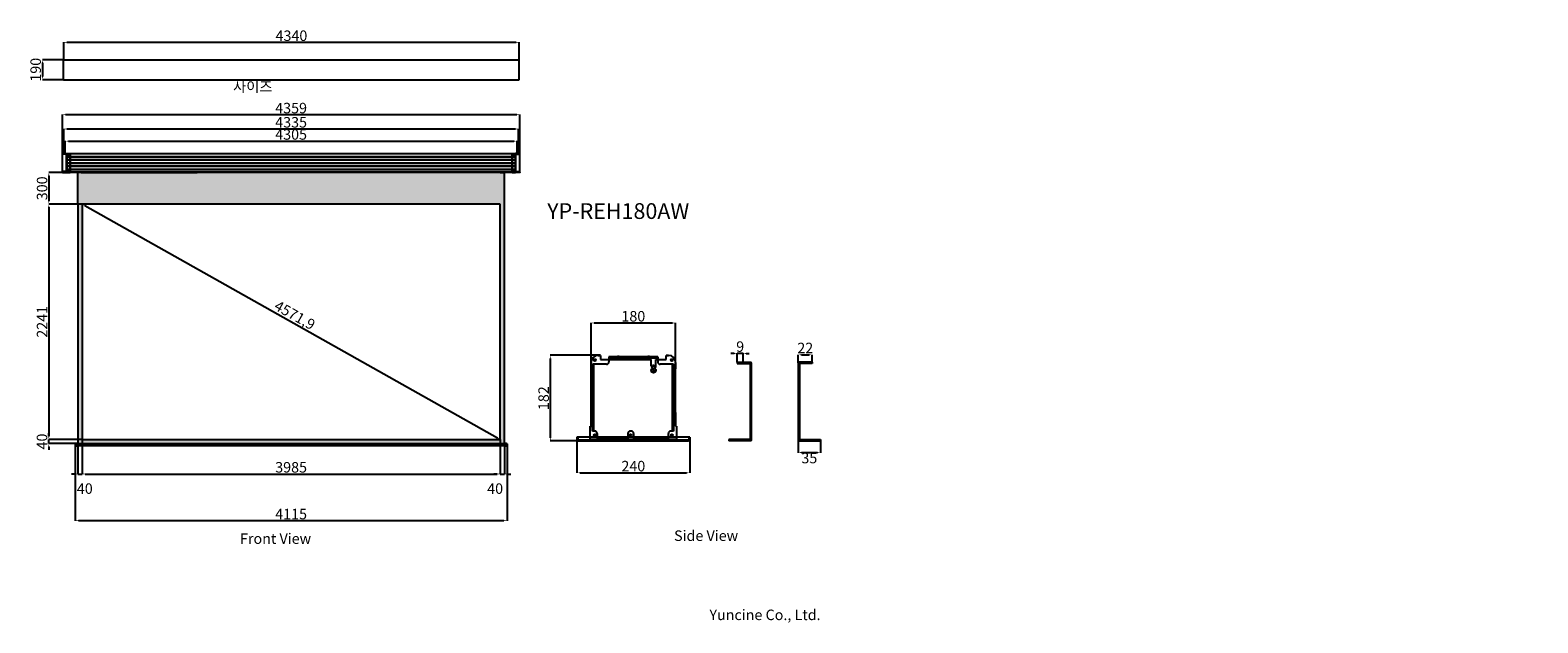
# Model space of a CAD drawing. Units: millimetres. Extents: x 22036 to 195855, y 992 to 36484.
# Drawn here: x 167122 to 181489, y 30841 to 36484 of the extents above; entities that cross this region are included whole.
import ezdxf

# ---------------------------------------------------------------- set-up
doc = ezdxf.new("R2010")
doc.units = ezdxf.units.MM
doc.linetypes.add('ACAD_ISO02W100', pattern=[15, 12, -3])
doc.linetypes.add('HIDDEN2', pattern=[4.7625, 3.175, -1.5875])
doc.layers.add('DIM', color=1, linetype='Continuous')
doc.layers.add('LINE', color=2, linetype='Continuous')
doc.styles.add('ROMANS', font='ROMANS.shx', dxfattribs={"height": 3, "bigfont": 'a-kordansun.shx'})
doc.styles.get("Standard").update_dxf_attribs({"font": 'txt.shx', "bigfont": 'whgtxt.shx'})
doc.styles.add('다우로고', font='GulimChe.ttf')
doc.dimstyles.new('ISO-25', dxfattribs={"dimtxt": 100, "dimasz": 30, "dimexe": 1.25, "dimexo": 0.625, "dimtad": 1, "dimtxsty": 'Standard', "dimcen": 2.5, "dimadec": 0, "dimazin": 0, "dimtfac": 1, "dimtmove": 2, "dimatfit": 3, "dimfxl": 1, "dimarcsym": 0})

# ---------------------------------------------------------------- blocks, each defined once
blk = doc.blocks.new('rev-2502')
at = {"color": 0}
for p, q in [((-1765, 8184), (-1759, 8184)), ((-1765, 8111), (-1759, 8111)), ((-1763, 8186), (-1761, 8186)), ((-1763, 8181), (-1761, 8181)), ((-1763, 8114), (-1761, 8114)), ((-1763, 8108), (-1761, 8108)), ((-1761, 8020), (-1803, 8020)), ((-1765, 8024), (-1759, 8024)), ((-1763, 8026), (-1761, 8026)), ((-1763, 8021), (-1761, 8021)), ((-1762, 8014), (-1728, 8014))]:
    blk.add_line(p, q, dxfattribs=at)
for p, q in [((-1763, 8185), (-1761, 8185)), ((-1763, 8167), (-1761, 8167))]:
    blk.add_line(p, q)
for centre, radius, start, end in [((-1801, 8014), 2, 180, 270), ((-1762, 8015), 1, 270, 0)]:
    blk.add_arc(centre, radius, start, end, dxfattribs=at)
at = {"layer": 'DIM', "color": 0}
for p, q in [((-1763, 8016), (-1763, 8194)), ((-1763, 8194), (-1761, 8194)), ((-1761, 8012), (-1761, 8194)), ((-1803, 8014), (-1803, 8020)), ((-1771, 8014), (-1771, 8016)), ((-1761, 8043), (-1763, 8043)), ((-1728, 8012), (-1728, 8014))]:
    blk.add_line(p, q, dxfattribs=at)
at = {"layer": 'DIM', "color": 0, "linetype": 'HIDDEN2'}
blk.add_line((-1801, 8012), (-1801, 8020), dxfattribs=at)
at = {"layer": 'LINE', "color": 0, "linetype": 'HIDDEN2'}
for p, q in [((-1801, 8014), (-1762, 8014)), ((-1771, 8016), (-1763, 8016))]:
    blk.add_line(p, q, dxfattribs=at)
at = {"layer": 'LINE', "color": 0}
blk.add_line((-1801, 8012), (-1728, 8012), dxfattribs=at)
blk = doc.blocks.new('*D155')
at = {"color": 0, "lineweight": -2, "transparency": 16777216}
for p, q in [((167616, 34827), (167616, 34827)), ((167643, 34813), (171576, 32602)), ((171601, 32586), (171601, 32586))]:
    blk.add_line(p, q, dxfattribs=at)
at = {"color": 0, "transparency": 16777216}
for points in [[(167645, 34817), (167641, 34809), (167617, 34828)], [(171578, 32606), (171573, 32597), (171602, 32587)]]:
    blk.add_solid(points, dxfattribs=at)
at = {"layer": 'Defpoints', "color": 0, "transparency": 16777216}
for p in [(167617, 34828), (171602, 32587), (171602, 32587)]:
    blk.add_point(p, dxfattribs=at)
at = {"color": 0, "transparency": 16777216, "insert": (169638, 33759), "char_height": 100, "attachment_point": 5, "rotation": 330.6484}
blk.add_mtext('4571,9', dxfattribs=at)
blk = doc.blocks.new('*D156')
at = {"color": 0, "lineweight": -2, "transparency": 16777216}
for p, q in [((167617, 32586), (167617, 32257)), ((171602, 32586), (171602, 32257)), ((167647, 32258), (171572, 32258))]:
    blk.add_line(p, q, dxfattribs=at)
at = {"color": 0, "transparency": 16777216}
for points in [[(167647, 32263), (167647, 32253), (167617, 32258)], [(171572, 32263), (171572, 32253), (171602, 32258)]]:
    blk.add_solid(points, dxfattribs=at)
at = {"layer": 'Defpoints', "color": 0, "transparency": 16777216}
for p in [(167617, 32587), (171602, 32587), (171602, 32258)]:
    blk.add_point(p, dxfattribs=at)
at = {"color": 0, "transparency": 16777216, "insert": (169609, 32309), "char_height": 100, "attachment_point": 5}
blk.add_mtext('3985', dxfattribs=at)
blk = doc.blocks.new('*D157')
at = {"color": 0, "lineweight": -2, "transparency": 16777216}
for p, q in [((167616, 34828), (167299, 34828)), ((167300, 34798), (167300, 32617)), ((167616, 32587), (167299, 32587))]:
    blk.add_line(p, q, dxfattribs=at)
at = {"color": 0, "transparency": 16777216}
for points in [[(167295, 34798), (167305, 34798), (167300, 34828)], [(167295, 32617), (167305, 32617), (167300, 32587)]]:
    blk.add_solid(points, dxfattribs=at)
at = {"layer": 'Defpoints', "color": 0, "transparency": 16777216}
for p in [(167617, 34828), (167300, 32587), (167617, 32587)]:
    blk.add_point(p, dxfattribs=at)
at = {"color": 0, "transparency": 16777216, "insert": (167249, 33707), "char_height": 100, "attachment_point": 5, "rotation": 90}
blk.add_mtext('2241', dxfattribs=at)
blk = doc.blocks.new('*D158')
at = {"color": 0, "lineweight": -2, "transparency": 16777216}
for p, q in [((167577, 32546), (167577, 32257)), ((167617, 32526), (167617, 32257)), ((167547, 32258), (167517, 32258)), ((167577, 32258), (167617, 32258)), ((167647, 32258), (167677, 32258))]:
    blk.add_line(p, q, dxfattribs=at)
at = {"color": 0, "transparency": 16777216}
for points in [[(167547, 32263), (167547, 32253), (167577, 32258)], [(167647, 32263), (167647, 32253), (167617, 32258)]]:
    blk.add_solid(points, dxfattribs=at)
at = {"layer": 'Defpoints', "color": 0, "transparency": 16777216}
for p in [(167577, 32547), (167617, 32527), (167617, 32258)]:
    blk.add_point(p, dxfattribs=at)
at = {"color": 0, "transparency": 16777216, "insert": (167643, 32106), "char_height": 100, "attachment_point": 5}
blk.add_mtext('40', dxfattribs=at)
blk = doc.blocks.new('*D159')
at = {"color": 0, "lineweight": -2, "transparency": 16777216}
for p, q in [((167300, 32617), (167300, 32647)), ((167576, 32587), (167299, 32587)), ((167576, 32547), (167299, 32547)), ((167300, 32547), (167300, 32587)), ((167300, 32517), (167300, 32487))]:
    blk.add_line(p, q, dxfattribs=at)
at = {"color": 0, "transparency": 16777216}
for points in [[(167295, 32617), (167305, 32617), (167300, 32587)], [(167295, 32517), (167305, 32517), (167300, 32547)]]:
    blk.add_solid(points, dxfattribs=at)
at = {"layer": 'Defpoints', "color": 0, "transparency": 16777216}
for p in [(167300, 32587), (167577, 32587), (167577, 32547)]:
    blk.add_point(p, dxfattribs=at)
at = {"color": 0, "transparency": 16777216, "insert": (167248, 32567), "char_height": 100, "attachment_point": 5, "rotation": 90}
blk.add_mtext('40', dxfattribs=at)
blk = doc.blocks.new('*D160')
at = {"color": 0, "lineweight": -2, "transparency": 16777216}
for p, q in [((167576, 35128), (167299, 35128)), ((167300, 35098), (167300, 34858)), ((167576, 34828), (167299, 34828))]:
    blk.add_line(p, q, dxfattribs=at)
at = {"color": 0, "transparency": 16777216}
for points in [[(167295, 35098), (167305, 35098), (167300, 35128)], [(167295, 34858), (167305, 34858), (167300, 34828)]]:
    blk.add_solid(points, dxfattribs=at)
at = {"layer": 'Defpoints', "color": 0, "transparency": 16777216}
for p in [(167577, 35128), (167300, 34828), (167577, 34828)]:
    blk.add_point(p, dxfattribs=at)
at = {"color": 0, "transparency": 16777216, "insert": (167249, 34978), "char_height": 100, "attachment_point": 5, "rotation": 90}
blk.add_mtext('300', dxfattribs=at)
blk = doc.blocks.new('*D161')
at = {"color": 0, "lineweight": -2, "transparency": 16777216}
for p, q in [((167457, 35310), (167457, 35429)), ((167487, 35427), (171732, 35427)), ((171762, 35310), (171762, 35429))]:
    blk.add_line(p, q, dxfattribs=at)
at = {"color": 0, "transparency": 16777216}
for points in [[(167487, 35432), (167487, 35422), (167457, 35427)], [(171732, 35432), (171732, 35422), (171762, 35427)]]:
    blk.add_solid(points, dxfattribs=at)
at = {"layer": 'Defpoints', "color": 0, "transparency": 16777216}
for p in [(171762, 35427), (167457, 35309), (171762, 35309)]:
    blk.add_point(p, dxfattribs=at)
at = {"color": 0, "transparency": 16777216, "insert": (169609, 35478), "char_height": 100, "attachment_point": 5}
blk.add_mtext('4305', dxfattribs=at)
blk = doc.blocks.new('*D162')
at = {"color": 0, "lineweight": -2, "transparency": 16777216}
for p, q in [((167442, 35307), (167442, 35544)), ((167472, 35543), (171747, 35543)), ((171777, 35307), (171777, 35544))]:
    blk.add_line(p, q, dxfattribs=at)
at = {"color": 0, "transparency": 16777216}
for points in [[(167472, 35548), (167472, 35538), (167442, 35543)], [(171747, 35548), (171747, 35538), (171777, 35543)]]:
    blk.add_solid(points, dxfattribs=at)
at = {"layer": 'Defpoints', "color": 0, "transparency": 16777216}
for p in [(171777, 35543), (167442, 35307), (171777, 35307)]:
    blk.add_point(p, dxfattribs=at)
at = {"color": 0, "transparency": 16777216, "insert": (169609, 35594), "char_height": 100, "attachment_point": 5}
blk.add_mtext('4335', dxfattribs=at)
blk = doc.blocks.new('*D163')
at = {"color": 0, "lineweight": -2, "transparency": 16777216}
for p, q in [((167430, 35137), (167430, 35680)), ((171759, 35679), (167460, 35679)), ((171789, 35137), (171789, 35680))]:
    blk.add_line(p, q, dxfattribs=at)
at = {"color": 0, "transparency": 16777216}
for points in [[(167460, 35684), (167460, 35674), (167430, 35679)], [(171759, 35684), (171759, 35674), (171789, 35679)]]:
    blk.add_solid(points, dxfattribs=at)
at = {"layer": 'Defpoints', "color": 0, "transparency": 16777216}
for p in [(167430, 35679), (167430, 35136), (171789, 35136)]:
    blk.add_point(p, dxfattribs=at)
at = {"color": 0, "transparency": 16777216, "insert": (169609, 35729), "char_height": 100, "attachment_point": 5}
blk.add_mtext('4359', dxfattribs=at)
blk = doc.blocks.new('*D164')
at = {"color": 0, "lineweight": -2, "transparency": 16777216}
for p, q in [((172467, 33312), (172467, 33698)), ((172497, 33696), (173243, 33696)), ((173273, 33312), (173273, 33698))]:
    blk.add_line(p, q, dxfattribs=at)
at = {"color": 0, "transparency": 16777216}
for points in [[(172497, 33701), (172497, 33691), (172467, 33696)], [(173243, 33701), (173243, 33691), (173273, 33696)]]:
    blk.add_solid(points, dxfattribs=at)
at = {"layer": 'Defpoints', "color": 0, "transparency": 16777216}
for p in [(173273, 33696), (172467, 33312), (173273, 33312)]:
    blk.add_point(p, dxfattribs=at)
at = {"color": 0, "transparency": 16777216, "insert": (172870, 33747), "char_height": 100, "attachment_point": 5}
blk.add_mtext('180', dxfattribs=at)
blk = doc.blocks.new('*D165')
at = {"color": 0, "lineweight": -2, "transparency": 16777216}
for p, q in [((172556, 33388), (172077, 33388)), ((172079, 33358), (172079, 32603)), ((172371, 32573), (172077, 32573))]:
    blk.add_line(p, q, dxfattribs=at)
at = {"color": 0, "transparency": 16777216}
for points in [[(172074, 33358), (172084, 33358), (172079, 33388)], [(172074, 32603), (172084, 32603), (172079, 32573)]]:
    blk.add_solid(points, dxfattribs=at)
at = {"layer": 'Defpoints', "color": 0, "transparency": 16777216}
for p in [(172557, 33388), (172079, 32573), (172371, 32573)]:
    blk.add_point(p, dxfattribs=at)
at = {"color": 0, "transparency": 16777216, "insert": (172028, 32980), "char_height": 100, "attachment_point": 5, "rotation": 90}
blk.add_mtext('182', dxfattribs=at)
blk = doc.blocks.new('*D166')
at = {"color": 0, "lineweight": -2, "transparency": 16777216}
for p, q in [((172333, 32594), (172333, 32268)), ((173407, 32594), (173407, 32268)), ((172363, 32269), (173377, 32269))]:
    blk.add_line(p, q, dxfattribs=at)
at = {"color": 0, "transparency": 16777216}
for points in [[(172363, 32274), (172363, 32264), (172333, 32269)], [(173377, 32274), (173377, 32264), (173407, 32269)]]:
    blk.add_solid(points, dxfattribs=at)
at = {"layer": 'Defpoints', "color": 0, "transparency": 16777216}
for p in [(172333, 32595), (173407, 32595), (173407, 32269)]:
    blk.add_point(p, dxfattribs=at)
at = {"color": 0, "transparency": 16777216, "insert": (172870, 32320), "char_height": 100, "attachment_point": 5}
blk.add_mtext('240', dxfattribs=at)
blk = doc.blocks.new('*D167')
at = {"color": 0, "lineweight": -2, "transparency": 16777216}
for p, q in [((167441, 36202), (167239, 36202)), ((167240, 36172), (167240, 36042)), ((167441, 36012), (167239, 36012))]:
    blk.add_line(p, q, dxfattribs=at)
at = {"color": 0, "transparency": 16777216}
for points in [[(167235, 36172), (167245, 36172), (167240, 36202)], [(167235, 36042), (167245, 36042), (167240, 36012)]]:
    blk.add_solid(points, dxfattribs=at)
at = {"layer": 'Defpoints', "color": 0, "transparency": 16777216}
for p in [(167442, 36202), (167240, 36012), (167442, 36012)]:
    blk.add_point(p, dxfattribs=at)
at = {"color": 0, "transparency": 16777216, "insert": (167188, 36107), "char_height": 100, "attachment_point": 5, "rotation": 90}
blk.add_mtext('190', dxfattribs=at)
blk = doc.blocks.new('*D168')
at = {"color": 0, "lineweight": -2, "transparency": 16777216}
for p, q in [((167442, 36203), (167442, 36369)), ((171752, 36368), (167472, 36368)), ((171782, 36203), (171782, 36369))]:
    blk.add_line(p, q, dxfattribs=at)
at = {"color": 0, "transparency": 16777216}
for points in [[(167472, 36373), (167472, 36363), (167442, 36368)], [(171752, 36373), (171752, 36363), (171782, 36368)]]:
    blk.add_solid(points, dxfattribs=at)
at = {"layer": 'Defpoints', "color": 0, "transparency": 16777216}
for p in [(167442, 36368), (167442, 36202), (171782, 36202)]:
    blk.add_point(p, dxfattribs=at)
at = {"color": 0, "transparency": 16777216, "insert": (169612, 36418), "char_height": 100, "attachment_point": 5}
blk.add_mtext('4340', dxfattribs=at)
blk = doc.blocks.new('*D169')
at = {"color": 0, "lineweight": -2, "transparency": 16777216}
for p, q in [((171602, 32546), (171602, 32257)), ((171642, 32546), (171642, 32257)), ((171572, 32258), (171542, 32258)), ((171602, 32258), (171642, 32258)), ((171672, 32258), (171702, 32258))]:
    blk.add_line(p, q, dxfattribs=at)
at = {"color": 0, "transparency": 16777216}
for points in [[(171572, 32263), (171572, 32253), (171602, 32258)], [(171672, 32263), (171672, 32253), (171642, 32258)]]:
    blk.add_solid(points, dxfattribs=at)
at = {"layer": 'Defpoints', "color": 0, "transparency": 16777216}
for p in [(171602, 32547), (171642, 32547), (171642, 32258)]:
    blk.add_point(p, dxfattribs=at)
at = {"color": 0, "transparency": 16777216, "insert": (171553, 32106), "char_height": 100, "attachment_point": 5}
blk.add_mtext('40', dxfattribs=at)
blk = doc.blocks.new('*D170')
at = {"color": 0, "lineweight": -2, "transparency": 16777216}
for p, q in [((167552, 32536), (167552, 31813)), ((171667, 32536), (171667, 31813)), ((167582, 31814), (171637, 31814))]:
    blk.add_line(p, q, dxfattribs=at)
at = {"color": 0, "transparency": 16777216}
for points in [[(167582, 31819), (167582, 31809), (167552, 31814)], [(171637, 31819), (171637, 31809), (171667, 31814)]]:
    blk.add_solid(points, dxfattribs=at)
at = {"layer": 'Defpoints', "color": 0, "transparency": 16777216}
for p in [(167552, 32536), (171667, 32536), (171667, 31814)]:
    blk.add_point(p, dxfattribs=at)
at = {"color": 0, "transparency": 16777216, "insert": (169609, 31864), "char_height": 100, "attachment_point": 5}
blk.add_mtext('4115', dxfattribs=at)
blk = doc.blocks.new('*D181')
at = {"color": 0, "lineweight": -2, "transparency": 16777216}
for p, q in [((174441, 33317), (174441, 33394)), ((174471, 33393), (174545, 33393)), ((174575, 33317), (174575, 33394))]:
    blk.add_line(p, q, dxfattribs=at)
at = {"color": 0, "transparency": 16777216}
for points in [[(174471, 33398), (174471, 33388), (174441, 33393)], [(174545, 33398), (174545, 33388), (174575, 33393)]]:
    blk.add_solid(points, dxfattribs=at)
at = {"layer": 'Defpoints', "color": 0, "transparency": 16777216}
for p in [(174575, 33393), (174441, 33316), (174575, 33316)]:
    blk.add_point(p, dxfattribs=at)
at = {"color": 0, "transparency": 16777216, "insert": (174508, 33445), "char_height": 100, "attachment_point": 5}
blk.add_mtext('22', dxfattribs=at)
blk = doc.blocks.new('*D182')
at = {"color": 0, "lineweight": -2, "transparency": 16777216}
for p, q in [((174441, 32585), (174441, 32461)), ((174654, 32585), (174654, 32461)), ((174471, 32463), (174624, 32463))]:
    blk.add_line(p, q, dxfattribs=at)
at = {"color": 0, "transparency": 16777216}
for points in [[(174471, 32468), (174471, 32458), (174441, 32463)], [(174624, 32468), (174624, 32458), (174654, 32463)]]:
    blk.add_solid(points, dxfattribs=at)
at = {"layer": 'Defpoints', "color": 0, "transparency": 16777216}
for p in [(174441, 32586), (174654, 32586), (174654, 32463)]:
    blk.add_point(p, dxfattribs=at)
at = {"color": 0, "transparency": 16777216, "insert": (174547, 32397), "char_height": 100, "attachment_point": 5}
blk.add_mtext('35', dxfattribs=at)
blk = doc.blocks.new('*D183')
at = {"color": 0, "lineweight": -2, "transparency": 16777216}
for p, q in [((173830, 33406), (173800, 33406)), ((173860, 33323), (173860, 33407)), ((173915, 33406), (173860, 33406)), ((173915, 33323), (173915, 33407)), ((173945, 33406), (173975, 33406))]:
    blk.add_line(p, q, dxfattribs=at)
at = {"color": 0, "transparency": 16777216}
for points in [[(173830, 33411), (173830, 33401), (173860, 33406)], [(173945, 33411), (173945, 33401), (173915, 33406)]]:
    blk.add_solid(points, dxfattribs=at)
at = {"layer": 'Defpoints', "color": 0, "transparency": 16777216}
for p in [(173860, 33406), (173860, 33322), (173915, 33322)]:
    blk.add_point(p, dxfattribs=at)
at = {"color": 0, "transparency": 16777216, "insert": (173888, 33458), "char_height": 100, "attachment_point": 5}
blk.add_mtext('9', dxfattribs=at)

msp = doc.modelspace()

# ---------------------------------------------------------------- hatches: boundary and pattern name
h = msp.add_hatch(color=256)
h.dxf.hatch_style = 1
h.paths.add_polyline_path([(171641.803, 35127.795), (167576.803, 35127.795), (167576.803, 34827.795), (167576.803, 32546.795), (171641.803, 32546.795), (171641.803, 34827.795)])
h.paths.add_polyline_path([(171601.803, 34827.795), (171601.803, 32586.795), (167616.803, 32586.795), (167616.803, 34827.795)], flags=16)
h.paths.add_polyline_path([(167571.803, 32545.295), (167556.803, 32545.295), (167556.803, 32527.295), (167571.803, 32527.295)], flags=17)
h.paths.add_polyline_path([(167553.003, 32543.795, -0.414213562), (167556.003, 32546.795), (167571.803, 32546.795), (167571.803, 32547.995), (167556.003, 32547.995, 0.414213562), (167551.803, 32543.795), (167551.803, 32528.795, 0.414213562), (167556.003, 32524.595), (167571.803, 32524.595), (167571.803, 32525.795), (167556.003, 32525.795, -0.414213562), (167553.003, 32528.795)])
h.paths.add_polyline_path([(167556.803, 32546.795), (167556.003, 32546.795, 0.414213562), (167553.003, 32543.795), (167553.003, 32528.795, 0.414213562), (167556.003, 32525.795), (167556.803, 32525.795)], flags=17)
h.paths.add_polyline_path([(167571.803, 32546.795), (167556.803, 32546.795), (167556.803, 32545.295), (167571.803, 32545.295)], flags=17)
h.paths.add_polyline_path([(167571.803, 32527.295), (167556.803, 32527.295), (167556.803, 32525.795), (167571.803, 32525.795)], flags=17)
h.paths.add_polyline_path([(171641.803, 32545.295), (167576.803, 32545.295), (167576.803, 32527.295), (171641.803, 32527.295)])
h.paths.add_polyline_path([(171661.803, 32545.295), (171646.803, 32545.295), (171646.803, 32527.295), (171661.803, 32527.295)], flags=17)
h.paths.add_polyline_path([(171646.803, 32545.295), (171641.803, 32545.295), (171641.803, 32527.295), (171646.803, 32527.295)])
h.paths.add_polyline_path([(171661.803, 32546.795), (171646.803, 32546.795), (171646.803, 32545.295), (171661.803, 32545.295)], flags=17)
h.paths.add_polyline_path([(171662.603, 32547.995), (171646.803, 32547.995), (171646.803, 32546.795), (171662.603, 32546.795, -0.414213562), (171665.603, 32543.795), (171665.603, 32528.795, -0.414213562), (171662.603, 32525.795), (171646.803, 32525.795), (171646.803, 32524.595), (171662.603, 32524.595, 0.414213562), (171666.803, 32528.795), (171666.803, 32543.795, 0.414213562)])
h.paths.add_polyline_path([(171661.803, 32527.295), (171646.803, 32527.295), (171646.803, 32525.795), (171661.803, 32525.795)], flags=17)
h.paths.add_polyline_path([(171665.603, 32543.795, 0.414213562), (171662.603, 32546.795), (171661.803, 32546.795), (171661.803, 32525.795), (171662.603, 32525.795, 0.414213562), (171665.603, 32528.795)], flags=17)

# ---------------------------------------------------------------- linework, layer by layer
for p, q in [((167441.571, 36011.897), (167441.571, 36201.897)), ((167441.571, 36201.897), (171781.571, 36201.897)), ((171781.571, 36011.897), (171781.571, 36201.897)), ((167441.571, 36011.897), (171781.571, 36011.897)), ((167502.571, 35306.795), (167441.571, 35306.795)), ((167441.571, 35306.795), (167441.571, 35303.795)), ((167501.571, 35303.795), (167441.571, 35303.795)), ((167450.571, 35306.795), (167450.571, 35303.795)), ((167456.571, 35309.295), (167456.571, 35301.295)), ((167462.571, 35306.795), (167462.571, 35303.795)), ((167467.571, 35300.295), (167473.571, 35300.295)), ((167467.571, 35227.795), (167473.571, 35227.795)), ((167469.571, 35131.295), (167469.571, 35310.295)), ((167469.571, 35310.295), (167471.571, 35310.295)), ((167469.571, 35302.545), (167471.571, 35302.545)), ((167469.571, 35301.295), (167471.571, 35301.295)), ((167469.571, 35298.045), (167471.571, 35298.045)), ((167471.571, 35292.3), (167469.571, 35292.3)), ((167469.571, 35283.295), (167471.571, 35283.295)), ((167469.571, 35231.045), (167471.571, 35231.045)), ((167469.571, 35224.545), (167471.571, 35224.545)), ((167471.571, 35131.295), (167471.571, 35310.295)), ((167471.571, 35309.795), (167471.571, 35127.795)), ((167471.571, 35309.795), (171746.571, 35309.795)), ((167471.571, 35290.8), (167471.571, 35148.795)), ((167504.571, 35290.8), (167471.571, 35290.8)), ((167471.571, 35281.595), (171746.571, 35281.595)), ((167471.571, 35277.995), (171746.571, 35277.995)), ((167471.571, 35251.595), (171746.571, 35251.595)), ((167471.571, 35247.995), (171746.571, 35247.995)), ((167471.571, 35221.472), (171746.571, 35221.472)), ((167471.571, 35217.995), (171746.571, 35217.995)), ((167498.571, 35277.795), (167506.571, 35277.795)), ((167498.571, 35277.795), (167506.571, 35277.795)), ((167498.571, 35277.795), (167506.571, 35277.795)), ((167501.571, 35303.795), (167501.571, 35290.8)), ((167501.571, 35282.795), (167504.571, 35282.795)), ((167501.571, 35282.795), (167504.571, 35282.795)), ((167501.571, 35282.795), (167504.571, 35282.795)), ((167501.571, 35272.795), (167504.571, 35272.795)), ((167501.571, 35272.795), (167504.571, 35272.795)), ((167501.571, 35272.795), (167504.571, 35272.795)), ((167501.571, 35261.045), (167504.571, 35261.045)), ((167501.571, 35261.045), (167504.571, 35261.045)), ((167501.571, 35261.045), (167504.571, 35261.045)), ((167501.571, 35254.545), (167504.571, 35254.545)), ((167501.571, 35254.545), (167504.571, 35254.545)), ((167501.571, 35254.545), (167504.571, 35254.545)), ((167501.571, 35231.045), (167504.571, 35231.045)), ((167501.571, 35231.045), (167504.571, 35231.045)), ((167501.571, 35231.045), (167504.571, 35231.045)), ((167501.571, 35230.295), (167504.571, 35230.295)), ((167501.571, 35230.295), (167504.571, 35230.295)), ((167501.571, 35230.295), (167504.571, 35230.295)), ((167501.571, 35225.295), (167504.571, 35225.295)), ((167501.571, 35225.295), (167504.571, 35225.295)), ((167501.571, 35225.295), (167504.571, 35225.295)), ((167501.571, 35224.545), (167504.571, 35224.545)), ((167501.571, 35224.545), (167504.571, 35224.545)), ((167501.571, 35224.545), (167504.571, 35224.545)), ((167501.571, 35201.045), (167504.571, 35201.045)), ((167501.571, 35201.045), (167504.571, 35201.045)), ((167501.571, 35201.045), (167504.571, 35201.045)), ((167504.571, 35304.795), (167504.571, 35132.295)), ((167504.571, 35264.195), (167504.571, 35191.395)), ((171713.571, 35304.795), (171713.571, 35132.295)), ((171713.571, 35304.795), (171713.571, 35132.295)), ((171713.571, 35304.795), (171713.571, 35132.295)), ((171713.571, 35304.795), (171713.571, 35132.295)), ((171713.571, 35304.795), (171713.571, 35132.295)), ((171713.571, 35290.8), (171746.571, 35290.8)), ((171713.571, 35290.8), (171746.571, 35290.8)), ((171713.571, 35290.8), (171746.571, 35290.8)), ((171713.571, 35290.8), (171746.571, 35290.8)), ((171713.571, 35290.8), (171746.571, 35290.8)), ((171715.571, 35306.795), (171776.571, 35306.795)), ((171715.571, 35306.795), (171776.571, 35306.795)), ((171715.571, 35306.795), (171776.571, 35306.795)), ((171715.571, 35306.795), (171776.571, 35306.795)), ((171715.571, 35306.795), (171776.571, 35306.795)), ((171716.571, 35303.795), (171726.947, 35303.795)), ((171716.571, 35303.795), (171716.571, 35290.8)), ((171716.571, 35303.795), (171776.571, 35303.795)), ((171716.571, 35303.795), (171716.571, 35290.8)), ((171716.571, 35303.795), (171726.947, 35303.795)), ((171716.571, 35303.795), (171716.571, 35290.8)), ((171716.571, 35303.795), (171776.571, 35303.795)), ((171716.571, 35303.795), (171716.571, 35290.8)), ((171716.571, 35303.795), (171776.571, 35303.795)), ((171716.571, 35303.795), (171716.571, 35290.8)), ((171726.947, 35303.795), (171776.571, 35303.795)), ((171750.571, 35300.295), (171744.571, 35300.295)), ((171750.571, 35300.295), (171744.571, 35300.295)), ((171750.571, 35227.795), (171744.571, 35227.795)), ((171750.571, 35227.795), (171744.571, 35227.795)), ((171750.571, 35227.795), (171744.571, 35227.795)), ((171750.571, 35227.795), (171744.571, 35227.795)), ((171750.571, 35227.795), (171744.571, 35227.795)), ((171746.571, 35131.295), (171746.571, 35310.295)), ((171748.571, 35310.295), (171746.571, 35310.295)), ((171746.571, 35131.295), (171746.571, 35310.295)), ((171748.571, 35310.295), (171746.571, 35310.295)), ((171746.571, 35309.795), (171746.571, 35127.795)), ((171746.571, 35309.795), (171746.571, 35127.795)), ((171748.571, 35302.545), (171746.571, 35302.545)), ((171748.571, 35302.545), (171746.571, 35302.545)), ((171746.571, 35301.295), (171748.571, 35301.295)), ((171748.571, 35301.295), (171746.571, 35301.295)), ((171748.571, 35298.045), (171746.571, 35298.045)), ((171748.571, 35298.045), (171746.571, 35298.045)), ((171746.571, 35292.3), (171748.571, 35292.3)), ((171746.571, 35292.3), (171748.571, 35292.3)), ((171746.571, 35290.8), (171746.571, 35148.795)), ((171746.571, 35290.8), (171746.571, 35148.795)), ((171748.571, 35283.295), (171746.571, 35283.295)), ((171748.571, 35231.045), (171746.571, 35231.045)), ((171748.571, 35231.045), (171746.571, 35231.045)), ((171748.571, 35231.045), (171746.571, 35231.045)), ((171748.571, 35231.045), (171746.571, 35231.045)), ((171748.571, 35231.045), (171746.571, 35231.045)), ((171748.571, 35224.545), (171746.571, 35224.545)), ((171748.571, 35224.545), (171746.571, 35224.545)), ((171748.571, 35224.545), (171746.571, 35224.545)), ((171748.571, 35224.545), (171746.571, 35224.545)), ((171748.571, 35224.545), (171746.571, 35224.545)), ((171748.571, 35131.295), (171748.571, 35310.295)), ((171748.571, 35131.295), (171748.571, 35310.295)), ((171755.571, 35306.795), (171755.571, 35303.795)), ((171755.571, 35306.795), (171755.571, 35303.795)), ((171761.571, 35309.295), (171761.571, 35301.295)), ((171761.571, 35309.295), (171761.571, 35301.295)), ((171767.571, 35306.795), (171767.571, 35303.795)), ((171767.571, 35306.795), (171767.571, 35303.795)), ((171776.571, 35306.795), (171776.571, 35303.795)), ((171776.571, 35306.795), (171776.571, 35303.795)), ((167467.571, 35140.295), (167473.571, 35140.295)), ((167471.571, 35148.295), (167469.571, 35148.295)), ((167469.571, 35142.545), (167471.571, 35142.545)), ((167469.571, 35138.045), (167471.571, 35138.045)), ((167471.571, 35191.472), (171746.571, 35191.472)), ((167471.571, 35187.995), (171746.571, 35187.995)), ((167471.571, 35161.472), (171746.571, 35161.472)), ((167471.571, 35158.118), (171746.571, 35158.118)), ((167471.571, 35157.795), (171746.571, 35157.795)), ((167504.571, 35148.795), (167471.571, 35148.795)), ((167471.571, 35135.795), (171746.571, 35135.795)), ((167501.571, 35135.795), (167471.571, 35135.795)), ((167471.571, 35135.795), (167471.571, 35130.295)), ((167502.571, 35132.795), (167471.571, 35132.795)), ((167502.571, 35130.295), (167471.571, 35130.295)), ((171746.571, 35127.795), (167471.571, 35127.795)), ((167472.571, 35130.295), (167504.571, 35130.295)), ((167472.571, 35128.295), (167504.571, 35128.295)), ((167501.571, 35194.545), (167504.571, 35194.545)), ((167501.571, 35194.545), (167504.571, 35194.545)), ((167501.571, 35194.545), (167504.571, 35194.545)), ((167501.571, 35148.795), (167501.571, 35134.295)), ((167504.571, 35191.395), (167516.971, 35191.395)), ((167504.571, 35128.295), (167504.571, 35130.295)), ((167576.803, 34827.795), (167576.803, 35127.795)), ((167616.803, 35127.795), (167576.803, 35127.795)), ((167609.428, 35127.795), (168713.452, 35127.795)), ((171601.803, 35127.795), (167616.803, 35127.795)), ((171601.803, 35127.795), (171641.803, 35127.795)), ((171641.803, 34827.795), (171641.803, 35127.795)), ((171713.571, 35148.795), (171746.571, 35148.795)), ((171713.571, 35148.795), (171746.571, 35148.795)), ((171713.571, 35148.795), (171746.571, 35148.795)), ((171713.571, 35148.795), (171746.571, 35148.795)), ((171713.571, 35148.795), (171746.571, 35148.795)), ((171713.571, 35128.295), (171713.571, 35130.295)), ((171745.571, 35130.295), (171713.571, 35130.295)), ((171713.571, 35128.295), (171713.571, 35130.295)), ((171745.571, 35130.295), (171713.571, 35130.295)), ((171713.571, 35128.295), (171713.571, 35130.295)), ((171745.571, 35130.295), (171713.571, 35130.295)), ((171713.571, 35128.295), (171713.571, 35130.295)), ((171745.571, 35130.295), (171713.571, 35130.295)), ((171713.571, 35128.295), (171713.571, 35130.295)), ((171745.571, 35130.295), (171713.571, 35130.295)), ((171745.571, 35128.295), (171713.571, 35128.295)), ((171745.571, 35128.295), (171713.571, 35128.295)), ((171745.571, 35128.295), (171713.571, 35128.295)), ((171745.571, 35128.295), (171713.571, 35128.295)), ((171745.571, 35128.295), (171713.571, 35128.295)), ((171715.571, 35132.795), (171746.571, 35132.795)), ((171715.571, 35132.795), (171746.571, 35132.795)), ((171715.571, 35132.795), (171746.571, 35132.795)), ((171715.571, 35132.795), (171746.571, 35132.795)), ((171715.571, 35132.795), (171746.571, 35132.795)), ((171715.571, 35130.295), (171746.571, 35130.295)), ((171715.571, 35130.295), (171746.571, 35130.295)), ((171715.571, 35130.295), (171746.571, 35130.295)), ((171715.571, 35130.295), (171746.571, 35130.295)), ((171715.571, 35130.295), (171746.571, 35130.295)), ((171716.571, 35148.795), (171716.571, 35134.295)), ((171716.571, 35148.795), (171716.571, 35134.295)), ((171716.571, 35148.795), (171716.571, 35134.295)), ((171716.571, 35148.795), (171716.571, 35134.295)), ((171716.571, 35148.795), (171716.571, 35134.295)), ((171716.571, 35135.795), (171746.571, 35135.795)), ((171716.571, 35135.795), (171746.571, 35135.795)), ((171716.571, 35135.795), (171746.571, 35135.795)), ((171716.571, 35135.795), (171746.571, 35135.795)), ((171716.571, 35135.795), (171746.571, 35135.795)), ((171750.571, 35140.295), (171744.571, 35140.295)), ((171750.571, 35140.295), (171744.571, 35140.295)), ((171750.571, 35140.295), (171744.571, 35140.295)), ((171750.571, 35140.295), (171744.571, 35140.295)), ((171750.571, 35140.295), (171744.571, 35140.295)), ((171746.571, 35148.295), (171748.571, 35148.295)), ((171746.571, 35148.295), (171748.571, 35148.295)), ((171746.571, 35148.295), (171748.571, 35148.295)), ((171746.571, 35148.295), (171748.571, 35148.295)), ((171746.571, 35148.295), (171748.571, 35148.295)), ((171748.571, 35142.545), (171746.571, 35142.545)), ((171748.571, 35142.545), (171746.571, 35142.545)), ((171748.571, 35142.545), (171746.571, 35142.545)), ((171748.571, 35142.545), (171746.571, 35142.545)), ((171748.571, 35142.545), (171746.571, 35142.545)), ((171748.571, 35138.045), (171746.571, 35138.045)), ((171748.571, 35138.045), (171746.571, 35138.045)), ((171748.571, 35138.045), (171746.571, 35138.045)), ((171748.571, 35138.045), (171746.571, 35138.045)), ((171748.571, 35138.045), (171746.571, 35138.045)), ((171746.571, 35135.795), (171746.571, 35130.295)), ((171746.571, 35135.795), (171746.571, 35130.295)), ((171746.571, 35135.795), (171746.571, 35130.295)), ((171746.571, 35135.795), (171746.571, 35130.295)), ((171746.571, 35135.795), (171746.571, 35130.295)), ((167576.803, 34827.795), (167576.803, 32546.795)), ((171601.803, 34827.795), (167616.803, 34827.795)), ((167616.803, 34827.795), (167616.803, 32586.795)), ((171601.803, 32586.795), (171601.803, 34827.795)), ((171641.803, 32546.795), (171641.803, 34827.795)), ((172491.865, 33342.817), (172514.248, 33342.817)), ((172503.056, 33331.626), (172503.056, 33354.009)), ((172556.775, 33387.583), (172534.392, 33387.583)), ((172534.392, 33387.583), (172556.775, 33387.583)), ((172556.775, 33387.583), (172556.775, 33347.294)), ((172556.775, 33347.294), (173040.247, 33347.294)), ((172637.354, 33374.153), (172637.354, 33324.932)), ((173102.919, 33374.153), (172637.354, 33374.153)), ((173102.919, 33360.724), (172637.354, 33360.724)), ((172697.788, 33374.153), (172697.788, 33360.724)), ((172724.647, 33385.345), (172724.647, 33349.532)), ((172751.507, 33374.153), (172751.507, 33360.724)), ((172988.766, 33374.153), (172988.766, 33360.724)), ((173015.625, 33385.345), (173015.625, 33349.532)), ((173040.247, 33289.098), (173040.247, 33347.294)), ((173042.485, 33374.153), (173042.485, 33360.724)), ((173085.012, 33289.098), (173085.012, 33347.294)), ((173085.012, 33347.294), (173183.497, 33347.294)), ((173102.919, 33374.153), (173102.919, 33324.932)), ((173116.349, 33347.294), (173183.497, 33347.294)), ((173205.88, 33387.583), (173183.497, 33387.583)), ((173183.497, 33387.583), (173205.88, 33387.583)), ((173183.497, 33347.294), (173183.497, 33387.583)), ((173183.497, 33347.294), (173183.497, 33378.63)), ((173183.497, 33378.63), (173183.497, 33378.63)), ((173183.497, 33378.63), (173183.497, 33378.63)), ((173226.025, 33342.817), (173248.408, 33342.817)), ((173237.216, 33331.626), (173237.216, 33354.009)), ((173237.216, 33331.626), (173237.216, 33354.009)), ((172467.244, 32713.857), (172467.244, 33320.434)), ((172480.673, 32666.853), (172480.673, 33302.549)), ((172614.971, 33302.549), (172480.673, 33302.549)), ((172494.103, 32666.853), (172494.103, 33302.549)), ((173051.438, 33289.098), (173073.821, 33289.098)), ((173051.438, 33244.332), (173073.821, 33244.332)), ((173062.63, 33277.907), (173062.63, 33300.29)), ((173062.63, 33233.141), (173062.63, 33255.524)), ((173252.884, 33302.549), (173125.302, 33302.549)), ((173239.455, 33302.549), (173239.455, 32666.853)), ((173252.884, 33302.549), (173252.884, 32666.853)), ((173273.029, 32713.857), (173273.029, 33322.225)), ((173273.029, 33320.434), (173273.029, 33260.793)), ((173273.029, 33261.343), (173273.029, 33271.863)), ((173860.333, 33322.297), (173988.104, 33322.297)), ((173860.333, 33322.297), (173860.333, 33310.128)), ((173860.333, 33310.128), (173982.019, 33310.128)), ((173884.67, 33322.297), (173884.67, 33310.128)), ((173884.67, 33322.297), (173945.513, 33322.297)), ((173945.513, 33322.297), (173945.513, 33310.128)), ((173982.019, 33310.128), (173982.019, 32586.095)), ((173982.019, 33276.665), (173994.188, 33276.665)), ((173982.019, 33224.948), (173994.188, 33224.948)), ((173982.019, 33200.611), (173994.188, 33200.611)), ((173994.188, 33316.213), (173994.188, 32576.965)), ((174440.767, 33316.213), (174440.767, 32576.965)), ((174452.935, 33276.665), (174440.767, 33276.665)), ((174452.935, 33224.948), (174440.767, 33224.948)), ((174452.935, 33200.611), (174440.767, 33200.611)), ((174574.622, 33322.297), (174446.851, 33322.297)), ((174574.622, 33310.128), (174452.935, 33310.128)), ((174452.935, 33310.128), (174452.935, 32586.095)), ((174489.441, 33322.297), (174489.441, 33310.128)), ((174550.284, 33322.297), (174550.284, 33310.128)), ((174574.622, 33322.297), (174574.622, 33310.128)), ((173982.019, 33066.212), (173994.188, 33066.212)), ((174452.935, 33066.212), (174440.767, 33066.212)), ((173982.019, 33026.664), (173994.188, 33026.664)), ((174452.935, 33026.664), (174440.767, 33026.664)), ((173273.029, 32842.885), (173273.029, 32723.603)), ((173982.019, 32893.897), (173994.188, 32893.897)), ((173982.019, 32854.349), (173994.188, 32854.349)), ((174452.935, 32893.897), (174440.767, 32893.897)), ((174452.935, 32854.349), (174440.767, 32854.349)), ((172458.29, 32713.857), (172467.244, 32713.857)), ((172458.29, 32581.798), (172458.29, 32713.857)), ((172467.244, 32713.857), (172467.244, 32713.857)), ((172503.056, 32666.853), (172480.673, 32666.853)), ((172514.248, 32626.564), (172491.865, 32626.564)), ((172503.056, 32615.372), (172503.056, 32637.755)), ((172525.439, 32644.47), (172525.439, 32584.036)), ((172818.656, 32644.47), (172818.656, 32584.036)), ((172831.414, 32626.564), (172853.797, 32626.564)), ((172849.992, 32666.853), (172841.039, 32666.853)), ((172842.605, 32615.372), (172842.605, 32637.755)), ((172872.375, 32644.47), (172872.375, 32595.228)), ((173203.628, 32595.228), (173203.628, 32644.47)), ((173252.884, 32666.853), (173226.011, 32666.853)), ((173226.025, 32626.564), (173248.408, 32626.564)), ((173226.218, 32632.913), (173226.218, 32632.913)), ((173237.216, 32639.263), (173237.216, 32639.263)), ((173237.216, 32615.372), (173237.216, 32637.755)), ((173237.216, 32615.372), (173237.216, 32637.755)), ((173273.029, 32724.153), (173273.029, 32734.673)), ((173281.98, 32713.857), (173273.029, 32713.857)), ((173281.98, 32713.857), (173282.018, 32581.798)), ((173982.019, 32646.938), (173994.188, 32646.938)), ((173982.019, 32622.601), (173994.188, 32622.601)), ((174452.935, 32646.938), (174440.767, 32646.938)), ((174452.935, 32622.601), (174440.767, 32622.601)), ((167551.803, 32543.795), (167551.803, 32528.795)), ((167553.003, 32543.795), (167553.003, 32528.795)), ((167571.803, 32547.995), (167556.003, 32547.995)), ((171662.603, 32546.795), (167556.003, 32546.795)), ((171662.603, 32525.795), (167556.003, 32525.795)), ((167571.803, 32524.595), (167556.003, 32524.595)), ((167556.803, 32546.795), (167556.803, 32525.795)), ((171661.803, 32545.295), (167556.803, 32545.295)), ((171661.803, 32527.295), (167556.803, 32527.295)), ((167571.803, 32547.995), (167571.803, 32524.595)), ((167616.803, 32546.795), (167576.803, 32546.795)), ((167576.803, 32546.795), (167576.803, 32525.795)), ((167616.803, 32586.795), (171601.803, 32586.795)), ((167617.428, 32546.795), (168690.836, 32546.795)), ((167617.428, 32546.795), (168721.452, 32546.795)), ((171601.803, 32546.795), (171641.803, 32546.795)), ((171641.803, 32546.795), (171641.803, 32525.795)), ((171662.603, 32547.995), (171646.803, 32547.995)), ((171646.803, 32547.995), (171646.803, 32524.595)), ((171662.603, 32524.595), (171646.803, 32524.595)), ((171661.803, 32546.795), (171661.803, 32525.795)), ((171665.603, 32543.795), (171665.603, 32528.795)), ((171666.803, 32543.795), (171666.803, 32528.795)), ((172332.946, 32608.657), (172332.946, 32586.274)), ((173407.327, 32608.657), (172332.946, 32608.657)), ((172332.946, 32604.181), (172332.946, 32590.751)), ((172337.423, 32608.657), (172337.423, 32608.657)), ((172337.423, 32608.657), (172337.423, 32608.657)), ((172341.899, 32608.657), (172341.899, 32573.613)), ((172346.376, 32572.845), (173393.897, 32572.845)), ((172350.852, 32572.845), (172510.667, 32572.845)), ((172818.656, 32597.466), (172525.439, 32597.466)), ((172818.656, 32584.036), (172525.439, 32584.036)), ((173203.628, 32608.657), (172872.375, 32608.657)), ((173203.628, 32595.228), (172872.375, 32595.228)), ((173398.373, 32608.657), (173398.373, 32573.613)), ((173402.85, 32608.657), (173402.85, 32608.657)), ((173402.85, 32608.657), (173402.85, 32608.657)), ((173402.85, 32608.657), (173407.327, 32608.657)), ((173407.327, 32608.657), (173407.327, 32586.274)), ((173781.237, 32586.095), (173781.237, 32573.926)), ((173994.188, 32586.095), (173781.237, 32586.095)), ((173988.104, 32573.926), (173781.237, 32573.926)), ((174440.767, 32586.095), (174653.718, 32586.095)), ((174446.851, 32573.926), (174653.718, 32573.926)), ((174653.718, 32586.095), (174653.718, 32573.926))]:
    msp.add_line(p, q)
at = {"linetype": 'HIDDEN2'}
for p, q in [((167501.571, 35290.8), (167501.571, 35148.795)), ((171716.571, 35290.8), (171716.571, 35148.795)), ((171716.571, 35290.8), (171716.571, 35148.795)), ((171716.571, 35290.8), (171716.571, 35148.795)), ((171716.571, 35290.8), (171716.571, 35148.795)), ((171716.571, 35290.8), (171716.571, 35148.795)), ((172346.376, 32581.798), (173393.897, 32581.798)), ((172458.29, 32590.751), (173282.018, 32590.751))]:
    msp.add_line(p, q, dxfattribs=at)
at = {"linetype": 'ACAD_ISO02W100'}
for p, q in [((167500.571, 35133.295), (167471.571, 35133.295)), ((171717.571, 35133.295), (171746.571, 35133.295)), ((171717.571, 35133.295), (171746.571, 35133.295)), ((171717.571, 35133.295), (171746.571, 35133.295)), ((171717.571, 35133.295), (171746.571, 35133.295)), ((171717.571, 35133.295), (171746.571, 35133.295))]:
    msp.add_line(p, q, dxfattribs=at)
for centre, radius in [((172503.056, 33342.817), 10.072), ((173237.216, 33342.817), 10.072), ((173062.63, 33244.332), 22.383), ((172503.056, 32626.564), 10.072), ((172842.605, 32626.564), 10.072), ((173237.216, 32626.564), 10.072)]:
    msp.add_circle(centre, radius)
for centre, radius, start, end in [((167502.571, 35304.795), 2, 0, 90), ((171715.571, 35304.795), 2, 90, 180), ((171715.571, 35304.795), 2, 90, 180), ((171715.571, 35304.795), 2, 90, 180), ((171715.571, 35304.795), 2, 90, 180), ((171715.571, 35304.795), 2, 90, 180), ((167472.571, 35131.295), 3, 180, 270), ((167472.571, 35131.295), 1, 180, 270), ((167502.571, 35134.795), 2, 270, 0), ((167502.571, 35132.295), 2, 270, 0), ((171715.571, 35134.795), 2, 180, 270), ((171715.571, 35134.795), 2, 180, 270), ((171715.571, 35134.795), 2, 180, 270), ((171715.571, 35134.795), 2, 180, 270), ((171715.571, 35134.795), 2, 180, 270), ((171715.571, 35132.295), 2, 180, 270), ((171715.571, 35132.295), 2, 180, 270), ((171715.571, 35132.295), 2, 180, 270), ((171715.571, 35132.295), 2, 180, 270), ((171715.571, 35132.295), 2, 180, 270), ((171745.571, 35131.295), 1, 270, 0), ((171745.571, 35131.295), 3, 270, 0), ((171745.571, 35131.295), 1, 270, 0), ((171745.571, 35131.295), 3, 270, 0), ((171745.571, 35131.295), 1, 270, 0), ((171745.571, 35131.295), 3, 270, 0), ((171745.571, 35131.295), 1, 270, 0), ((171745.571, 35131.295), 3, 270, 0), ((171745.571, 35131.295), 1, 270, 0), ((171745.571, 35131.295), 3, 270, 0), ((172534.392, 33320.434), 67.149, 90, 180), ((172534.392, 33320.434), 67.149, 90, 180), ((173205.88, 33320.434), 67.149, 0, 90), ((173205.88, 33320.434), 67.149, 0, 90), ((172614.971, 33324.932), 22.383, 270, 0), ((173062.63, 33289.098), 22.383, 180, 0), ((173125.302, 33324.932), 22.383, 180, 270), ((173988.104, 33316.213), 6.084, 0, 90), ((174446.851, 33316.213), 6.084, 90, 180), ((172503.056, 32644.47), 22.383, 0, 90), ((172841.039, 32644.47), 22.383, 90, 180), ((172849.992, 32644.47), 22.383, 0, 90), ((173226.011, 32644.47), 22.383, 90, 180), ((167556.003, 32543.795), 4.2, 90, 180), ((167556.003, 32528.795), 4.2, 180, 270), ((167556.003, 32543.795), 3, 90, 180), ((167556.003, 32528.795), 3, 180, 270), ((171662.603, 32543.795), 4.2, 0, 90), ((171662.603, 32543.795), 3, 0, 90), ((171662.603, 32528.795), 4.2, 270, 0), ((171662.603, 32528.795), 3, 270, 0), ((172346.376, 32586.274), 13.43, 180, 270), ((172346.376, 32586.274), 4.477, 180, 270), ((173393.897, 32586.274), 13.43, 270, 0), ((173393.897, 32586.274), 4.477, 270, 0), ((173988.104, 32580.011), 6.084, 270, 0), ((174446.851, 32580.011), 6.084, 180, 270)]:
    msp.add_arc(centre, radius, start, end)

# ---------------------------------------------------------------- block references
msp.add_blockref('rev-2502', (169232.153, 27116.662))
at = {"linetype": 'HIDDEN2', "xscale": -1}
msp.add_blockref('rev-2502', (169985.989, 27116.662), dxfattribs=at)

# ---------------------------------------------------------------- texts
at = {"insert": (169055.571, 36161.789), "char_height": 100, "width": 1212.59702, "attachment_point": 1, "style": '다우로고'}
msp.add_mtext('\\pi265.55777;{\\fGulim|b1|i0|c129|p50;타공 사이즈}', dxfattribs=at)
at = {"insert": (172049.233, 34836.644), "char_height": 150, "attachment_point": 1, "style": 'ROMANS'}
msp.add_mtext_dynamic_manual_height_columns('YP-REH{\\Fromans,a-kordansun|c129;18}0AW', width=420.825, gutter_width=4.327, heights=[0], dxfattribs=at)
at = {"char_height": 100, "attachment_point": 1}
for s, width, insert in [('{\\C256;Front View}', 2864.45171, (169122.423, 31692.602)), ('{\\C256;Side View}', 3113.53446, (173258.095, 31720.7)), ('{\\fGulim|b0|i0|c129|p49;\\C256;Yuncine Co., Ltd.}', 1365.89928, (173595.084, 30966.971))]:
    msp.add_mtext_dynamic_manual_height_columns(s, width=width, gutter_width=12.5, heights=[0], dxfattribs=dict(at, insert=insert))

# ---------------------------------------------------------------- dimensions: what is measured, and where the dimension line sits
for base, p1, p2, picture, middle in [((167441.571, 36367.566), (171781.571, 36201.897), (167441.571, 36201.897), '*D168', (169611.571, 36418.191)), ((167429.571, 35678.629), (171788.571, 35136.295), (167429.571, 35136.295), '*D163', (169609.071, 35729.254)), ((171776.571, 35542.944), (167441.571, 35306.795), (171776.571, 35306.795), '*D162', (169609.071, 35593.569)), ((171761.571, 35427.452), (167456.571, 35309.295), (171761.571, 35309.295), '*D161', (169609.071, 35478.077)), ((171666.803, 31813.844), (167551.803, 32536.295), (171666.803, 32536.295), '*D170', (169609.303, 31864.469)), ((171601.803, 32257.984), (167616.803, 32586.795), (171601.803, 32586.795), '*D156', (169609.303, 32308.609))]:
    dim = msp.add_linear_dim(base=base, p1=p1, p2=p2, dimstyle='ISO-25')
    dim.commit()
    dim.dimension.update_dxf_attribs({"geometry": picture, "text_midpoint": middle})
for base, p1, p2, picture, middle in [((167240.21, 36011.897), (167441.571, 36201.897), (167441.571, 36011.897), '*D167', (167188.022, 36106.897)), ((167300.082, 34827.795), (167576.803, 35127.795), (167576.803, 34827.795), '*D160', (167249.457, 34977.795)), ((167300.082, 32586.795), (167616.803, 34827.795), (167616.803, 32586.795), '*D157', (167249.457, 33707.295)), ((167300.082, 32586.795), (167576.803, 32546.795), (167576.803, 32586.795), '*D159', (167247.894, 32566.795))]:
    dim = msp.add_linear_dim(base=base, p1=p1, p2=p2, angle=90, dimstyle='ISO-25')
    dim.commit()
    dim.dimension.update_dxf_attribs({"geometry": picture, "text_midpoint": middle})
dim = msp.add_aligned_dim(p1=(167616.803, 34827.795), p2=(171601.803, 32586.795), distance=0, dimstyle='ISO-25')
dim.commit()
dim.dimension.update_dxf_attribs({"geometry": '*D155', "text_midpoint": (169638.203, 33758.685)})
for base, p1, p2, text, picture, middle in [((173273.029, 33696.485), (172467.244, 33311.503), (173273.029, 33311.503), '180', '*D164', (172870.136, 33747.11)), ((173860.333, 33405.632), (173915.092, 33322.297), (173860.333, 33322.297), '9', '*D183', (173887.712, 33457.819)), ((174574.622, 33392.993), (174440.767, 33316.213), (174574.622, 33316.213), '22', '*D181', (174507.694, 33445.181)), ((173407.327, 32268.951), (172332.946, 32594.931), (173407.327, 32594.931), '240', '*D166', (172870.136, 32319.576))]:
    dim = msp.add_linear_dim(base=base, p1=p1, p2=p2, text=text, dimstyle='ISO-25')
    dim.commit()
    dim.dimension.update_dxf_attribs({"geometry": picture, "text_midpoint": middle})
dim = msp.add_linear_dim(base=(172078.506, 32572.845), p1=(172556.775, 33387.583), p2=(172371.25, 32572.845), angle=90, text='182', dimstyle='ISO-25')
dim.commit()
dim.dimension.update_dxf_attribs({"geometry": '*D165', "text_midpoint": (172027.881, 32980.214)})
for base, p1, p2, picture, middle in [((167616.803, 32257.984), (167576.803, 32546.795), (167616.803, 32526.795), '*D158', (167643.234, 32105.797)), ((171641.803, 32257.984), (171601.803, 32546.795), (171641.803, 32546.795), '*D169', (171553.14, 32105.797))]:
    dim = msp.add_linear_dim(base=base, p1=p1, p2=p2, dimstyle='ISO-25')
    dim.commit()
    dim.dimension.update_dxf_attribs({"geometry": picture, "text_midpoint": middle, "dimtype": 160})
dim = msp.add_linear_dim(base=(174653.718, 32462.59), p1=(174440.767, 32586.095), p2=(174653.718, 32586.095), text='35', dimstyle='ISO-25')
dim.commit()
dim.dimension.update_dxf_attribs({"geometry": '*D182', "text_midpoint": (174547.242, 32397.104), "dimtype": 160})

doc.saveas('drawing.dxf')
